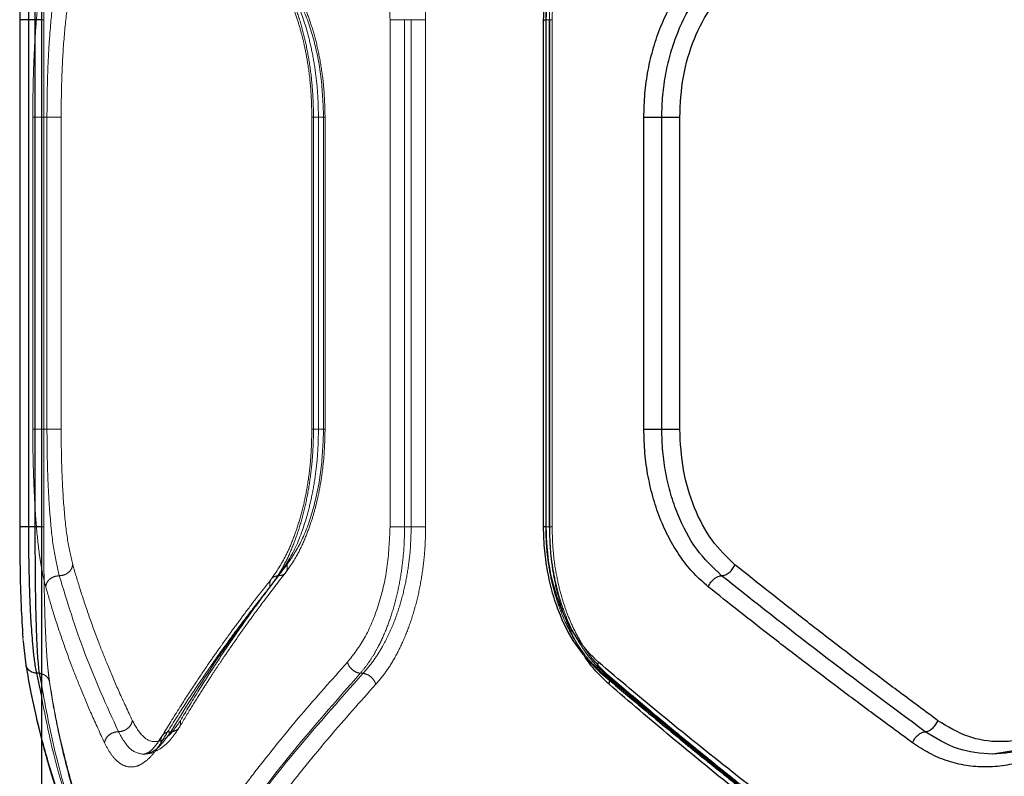
# Model space of a CAD drawing. Units: millimetres. Extents: x 17833 to 24462, y 27689 to 36791.
# Drawn here: x 21959 to 22076, y 32273 to 32363 of the extents above; entities that cross this region are included whole.
import ezdxf

# ---------------------------------------------------------------- set-up
doc = ezdxf.new("R2010")
doc.units = ezdxf.units.MM
doc.header["$LTSCALE"] = 200
doc.linetypes.add('HIDDEN', pattern=[1.905, 1.27, -0.635])

msp = doc.modelspace()

# ---------------------------------------------------------------- linework, layer by layer
at = {"color": 7, "linetype": 'HIDDEN', "lineweight": 18}
for p, q in [((21969.98, 32647.85), (21969.98, 31447.85)), ((21962.26, 32362.85), (21962.26, 32302.85)), ((22003.2, 32302.85), (22003.2, 32362.85)), ((22004.93, 32302.85), (22004.93, 32362.85)), ((22005.7, 32362.85), (22004.93, 32362.85)), ((22005.7, 32302.85), (22005.7, 32362.85)), ((22007.41, 32302.85), (22007.41, 32362.85)), ((22021.6, 32302.85), (22021.6, 32362.85)), ((22022.08, 32362.85), (22021.6, 32362.85)), ((22022.03, 32302.85), (22022.03, 32362.85)), ((22022.08, 32302.85), (22022.08, 32362.85)), ((22022.36, 32302.83), (22022.36, 32362.89)), ((21960.97, 32351.3), (21960.97, 32314.4)), ((21962.64, 32351.3), (21962.64, 32314.4)), ((21964.32, 32351.3), (21964.32, 32314.4)), ((21993.96, 32351.33), (21993.96, 32314.37)), ((21994.15, 32314.4), (21994.15, 32351.3)), ((21994.74, 32314.4), (21994.74, 32351.3)), ((21995.34, 32314.4), (21995.34, 32351.3)), ((21995.52, 32314.37), (21995.52, 32351.33)), ((22004.93, 32302.85), (22005.7, 32302.85)), ((22021.6, 32302.85), (22022.08, 32302.85)), ((21959.79, 32289.74), (21960.12, 32286.83)), ((21960.18, 32286.49), (21960.12, 32286.83)), ((21962.94, 32284.56), (21962.74, 32286.2)), ((22000.01, 32285.53), (21999.68, 32285.53)), ((22028.56, 32285.53), (22028.36, 32285.53))]:
    msp.add_line(p, q, dxfattribs=at)
at = {"color": 7, "linetype": 'Continuous', "lineweight": 25}
for p, q in [((21961.98, 32394.37), (21961.98, 32272.03)), ((21959.42, 32362.85), (21959.42, 32302.85)), ((21961.22, 32362.85), (21960.45, 32362.85)), ((21960.45, 32362.85), (21960.45, 32302.85)), ((21961.22, 32362.85), (21961.22, 32302.85)), ((22021.31, 32362.87), (22021.31, 32302.83)), ((22021.65, 32302.85), (22021.65, 32362.85)), ((22033.21, 32314.4), (22033.21, 32351.3)), ((22035.33, 32314.4), (22035.33, 32351.3)), ((22037.45, 32314.4), (22037.45, 32351.3)), ((21961.22, 32302.85), (21960.45, 32302.85)), ((21959.84, 32289.3), (21960.16, 32286.49)), ((21961.71, 32285.53), (21961.39, 32285.53)), ((22077.15, 32276.38), (22074.45, 32275.95))]:
    msp.add_line(p, q, dxfattribs=at)
at = {"color": 1, "linetype": 'Continuous', "lineweight": 25}
for p, q in [((21961.39, 32285.53), (21961.98, 32282.8)), ((21961.98, 32285.46), (21961.71, 32285.53)), ((21961.71, 32285.53), (21961.98, 32284.26)), ((22029.09, 32284.23), (22029.18, 32284.68))]:
    msp.add_line(p, q, dxfattribs=at)
at = {"color": 7, "linetype": 'HIDDEN', "lineweight": 18}
for points, knots in [([(22007.41, 32362.85), (22007.39, 32363.8), (22007.35, 32365.69), (22007.02, 32368.47), (22006.51, 32371.16), (22005.8, 32373.69), (22004.93, 32376.03), (22003.91, 32378.13), (22002.77, 32379.99), (22001.94, 32380.98), (22001.52, 32381.47)], [0, 0, 0, 0, 0.12508, 0.25058, 0.375163, 0.500565, 0.625673, 0.750753, 0.875608, 1, 1, 1, 1]), ([(22021.6, 32362.85), (22021.62, 32363.7), (22021.66, 32365.41), (22022.01, 32367.97), (22022.57, 32370.5), (22023.27, 32372.61), (22024, 32374.33), (22024.72, 32375.71), (22025.63, 32377.19), (22026.82, 32378.75), (22027.82, 32379.68), (22028.36, 32380.17)], [0, 0, 0, 0, 0.120431, 0.243804, 0.370229, 0.499809, 0.57936, 0.662666, 0.749741, 0.867099, 1, 1, 1, 1]), ([(22022.36, 32362.85), (22022.39, 32363.85), (22022.45, 32365.83), (22022.87, 32368.67), (22023.5, 32371.31), (22024.33, 32373.68), (22025.33, 32375.77), (22026.77, 32378.17), (22028.07, 32379.47), (22028.92, 32380.33)], [0, 0, 0, 0, 0.139465, 0.275365, 0.406777, 0.533813, 0.65674, 0.775585, 1, 1, 1, 1]), ([(21962.68, 32378.72), (21962.66, 32378.51), (21962.59, 32377.7), (21962.5, 32376), (21962.4, 32373.68), (21962.34, 32371.14), (21962.29, 32368.46), (21962.26, 32365.68), (21962.26, 32363.79), (21962.26, 32362.85)], [0, 0, 0, 0, 0.054986, 0.212669, 0.369927, 0.528175, 0.686016, 0.843089, 1, 1, 1, 1]), ([(22003.2, 32362.85), (22003.13, 32364.48), (22002.99, 32367.73), (22001.89, 32372.24), (22000.28, 32376.16), (21998.87, 32377.97), (21998.16, 32378.87)], [0, 0, 0, 0, 0.249264, 0.498842, 0.749117, 1, 1, 1, 1]), ([(22022.03, 32362.85), (22022.06, 32363.8), (22022.11, 32365.69), (22022.48, 32368.48), (22023.07, 32371.17), (22023.89, 32373.7), (22024.93, 32376.01), (22025.72, 32377.51), (22026.21, 32378.15), (22026.24, 32378.19)], [0, 0, 0, 0, 0.165164, 0.331023, 0.496515, 0.661556, 0.825853, 0.991447, 1, 1, 1, 1]), ([(21962.49, 32369.93), (21962.36, 32369.43), (21962.11, 32368.43), (21961.8, 32366.56), (21961.54, 32364.45), (21961.33, 32362.1), (21961.16, 32359.57), (21961.05, 32356.89), (21960.98, 32354.12), (21960.97, 32352.24), (21960.97, 32351.3)], [0, 0, 0, 0, 0.125144, 0.250759, 0.375995, 0.501099, 0.626224, 0.751278, 0.875805, 1, 1, 1, 1]), ([(21994.15, 32351.3), (21994.14, 32352.24), (21994.1, 32354.12), (21993.82, 32356.89), (21993.37, 32359.57), (21992.76, 32362.1), (21992, 32364.45), (21991.1, 32366.56), (21990.11, 32368.43), (21989.38, 32369.43), (21989.01, 32369.93)], [0, 0, 0, 0, 0.124184, 0.2487, 0.373764, 0.498899, 0.623984, 0.749233, 0.874854, 1, 1, 1, 1]), ([(21989.17, 32369), (21989.6, 32368.41), (21990.39, 32367.29), (21991.38, 32365.24), (21992.13, 32363.28), (21992.67, 32361.5), (21993.11, 32359.71), (21993.51, 32357.57), (21993.88, 32354.72), (21993.93, 32352.52), (21993.96, 32351.3)], [0, 0, 0, 0, 0.1598423, 0.2993768, 0.4175089, 0.5143656, 0.5941651, 0.6969917, 0.8323574, 1, 1, 1, 1]), ([(21964.09, 32368.63), (21963.86, 32367.64), (21963.41, 32365.67), (21963.04, 32362.11), (21962.83, 32358.98), (21962.72, 32356.49), (21962.66, 32353.92), (21962.65, 32352.17), (21962.64, 32351.3)], [0, 0, 0, 0, 0.250296, 0.500339, 0.625635, 0.750877, 0.875603, 1, 1, 1, 1]), ([(21994.74, 32351.3), (21994.72, 32352.17), (21994.69, 32353.92), (21994.43, 32356.49), (21994.02, 32358.98), (21993.27, 32362.11), (21992, 32365.67), (21990.68, 32367.64), (21990.01, 32368.63)], [0, 0, 0, 0, 0.124386, 0.249101, 0.374352, 0.499658, 0.749696, 1, 1, 1, 1]), ([(21995.52, 32351.3), (21995.49, 32352.33), (21995.45, 32354.33), (21995.1, 32357.19), (21994.6, 32359.78), (21993.97, 32362.07), (21993.25, 32364.04), (21992.26, 32366.23), (21991.41, 32367.46), (21990.86, 32368.25)], [0, 0, 0, 0, 0.151136, 0.29518, 0.431549, 0.560248, 0.681369, 0.795367, 1, 1, 1, 1]), ([(21965.69, 32367.32), (21965.48, 32366.42), (21965.05, 32364.6), (21964.63, 32360.67), (21964.37, 32356.17), (21964.33, 32352.93), (21964.32, 32351.3)], [0, 0, 0, 0, 0.249136, 0.499211, 0.749173, 1, 1, 1, 1]), ([(21995.34, 32351.3), (21995.28, 32352.92), (21995.16, 32356.16), (21994.22, 32360.66), (21992.84, 32364.59), (21991.63, 32366.41), (21991.02, 32367.32)], [0, 0, 0, 0, 0.2500923, 0.5001494, 0.7498935, 1, 1, 1, 1]), ([(21962.26, 32362.85), (21962.25, 32362.85), (21962.22, 32362.85), (21962.1, 32362.85), (21961.98, 32362.85), (21961.98, 32362.85)], [0, 0, 0, 0, 0.488334, 0.976668, 1, 1, 1, 1]), ([(22021.6, 32362.85), (22021.51, 32362.85), (22021.35, 32362.85), (22021.33, 32362.85), (22021.32, 32362.85)], [0, 0, 0, 0, 0.519449, 1, 1, 1, 1]), ([(21960.97, 32314.4), (21960.97, 32313.46), (21960.98, 32311.57), (21961.05, 32308.79), (21961.17, 32306.11), (21961.33, 32303.58), (21961.54, 32301.24), (21961.8, 32299.13), (21962.11, 32297.26), (21962.36, 32296.27), (21962.49, 32295.77)], [0, 0, 0, 0, 0.124603, 0.249736, 0.374813, 0.499784, 0.624475, 0.750018, 0.87515, 1, 1, 1, 1]), ([(21962.64, 32314.4), (21962.65, 32313.52), (21962.66, 32311.77), (21962.72, 32309.19), (21962.83, 32306.7), (21963.04, 32303.57), (21963.41, 32300.02), (21963.86, 32298.06), (21964.09, 32297.07)], [0, 0, 0, 0, 0.124806, 0.250136, 0.375402, 0.500542, 0.750484, 1, 1, 1, 1]), ([(21964.32, 32314.4), (21964.33, 32312.78), (21964.37, 32309.54), (21964.63, 32305.04), (21965.05, 32301.11), (21965.48, 32299.29), (21965.69, 32298.38)], [0, 0, 0, 0, 0.2495898, 0.4999875, 0.7498567, 1, 1, 1, 1]), ([(21989.01, 32295.77), (21989.38, 32296.27), (21990.1, 32297.26), (21991.1, 32299.12), (21991.99, 32301.23), (21992.75, 32303.58), (21993.37, 32306.11), (21993.81, 32308.79), (21994.1, 32311.57), (21994.14, 32313.46), (21994.15, 32314.4)], [0, 0, 0, 0, 0.124718, 0.249649, 0.374893, 0.500104, 0.625354, 0.750088, 0.875327, 1, 1, 1, 1]), ([(21993.96, 32314.4), (21993.94, 32313.39), (21993.9, 32311.4), (21993.58, 32308.53), (21993.1, 32305.86), (21992.47, 32303.45), (21991.73, 32301.32), (21990.68, 32298.88), (21989.77, 32297.56), (21989.17, 32296.7)], [0, 0, 0, 0, 0.1392634, 0.2749744, 0.4062721, 0.5333925, 0.656665, 0.7756494, 1, 1, 1, 1]), ([(21990.01, 32297.07), (21990.68, 32298.05), (21992, 32300.02), (21993.27, 32303.57), (21994.02, 32306.69), (21994.43, 32309.19), (21994.69, 32311.77), (21994.72, 32313.52), (21994.74, 32314.4)], [0, 0, 0, 0, 0.249185, 0.49935, 0.624448, 0.749688, 0.875124, 1, 1, 1, 1]), ([(21990.86, 32297.45), (21991.31, 32298.09), (21992.15, 32299.28), (21993.14, 32301.39), (21993.86, 32303.32), (21994.37, 32305.07), (21994.78, 32306.82), (21995.15, 32308.88), (21995.45, 32311.46), (21995.49, 32313.37), (21995.52, 32314.4)], [0, 0, 0, 0, 0.167611, 0.311017, 0.429979, 0.524655, 0.610282, 0.717656, 0.847837, 1, 1, 1, 1]), ([(21991.02, 32298.38), (21991.63, 32299.29), (21992.84, 32301.11), (21994.22, 32305.03), (21995.15, 32309.53), (21995.28, 32312.77), (21995.34, 32314.4)], [0, 0, 0, 0, 0.249174, 0.499098, 0.749375, 1, 1, 1, 1]), ([(21962.26, 32302.85), (21962.25, 32302.85), (21962.22, 32302.85), (21962.1, 32302.85), (21961.98, 32302.85), (21961.98, 32302.85)], [0, 0, 0, 0, 0.488334, 0.976668, 1, 1, 1, 1]), ([(21962.26, 32302.85), (21962.26, 32301.91), (21962.26, 32300.02), (21962.29, 32297.24), (21962.34, 32294.56), (21962.4, 32292.02), (21962.5, 32289.68), (21962.62, 32287.62), (21962.72, 32286.48), (21962.77, 32285.94)], [0, 0, 0, 0, 0.144175, 0.288686, 0.433302, 0.578746, 0.723215, 0.868003, 1, 1, 1, 1]), ([(21998.16, 32286.83), (21998.86, 32287.73), (22000.27, 32289.53), (22001.88, 32293.45), (22002.99, 32297.96), (22003.13, 32301.22), (22003.2, 32302.85)], [0, 0, 0, 0, 0.250056, 0.500383, 0.74993, 1, 1, 1, 1]), ([(21999.68, 32285.53), (21999.95, 32285.86), (22000.47, 32286.49), (22001.18, 32287.55), (22001.94, 32288.9), (22002.73, 32290.61), (22003.51, 32292.82), (22004.14, 32295.19), (22004.59, 32297.72), (22004.87, 32300.28), (22004.91, 32302), (22004.93, 32302.85)], [0, 0, 0, 0, 0.090492, 0.173595, 0.249312, 0.378298, 0.49939, 0.629108, 0.755712, 0.879306, 1, 1, 1, 1]), ([(22000.01, 32285.53), (22000.44, 32286.02), (22001.24, 32286.95), (22002.23, 32288.52), (22002.99, 32289.99), (22003.6, 32291.37), (22004.23, 32293.09), (22004.84, 32295.2), (22005.33, 32297.73), (22005.64, 32300.29), (22005.68, 32302), (22005.7, 32302.85)], [0, 0, 0, 0, 0.134131, 0.250849, 0.338391, 0.421775, 0.501021, 0.630841, 0.757176, 0.880175, 1, 1, 1, 1]), ([(22001.52, 32284.23), (22001.94, 32284.73), (22002.78, 32285.72), (22003.91, 32287.58), (22004.93, 32289.68), (22005.8, 32292.02), (22006.51, 32294.56), (22007.02, 32297.24), (22007.35, 32300.02), (22007.39, 32301.91), (22007.41, 32302.85)], [0, 0, 0, 0, 0.1247268, 0.2500687, 0.3751307, 0.499924, 0.625232, 0.7504452, 0.8753564, 1, 1, 1, 1]), ([(22021.32, 32302.85), (22021.33, 32302.85), (22021.35, 32302.85), (22021.51, 32302.85), (22021.6, 32302.85)], [0, 0, 0, 0, 0.480549, 1, 1, 1, 1]), ([(22028.36, 32285.53), (22027.99, 32285.86), (22027.29, 32286.49), (22026.36, 32287.55), (22025.37, 32288.9), (22024.35, 32290.61), (22023.36, 32292.81), (22022.57, 32295.19), (22022.01, 32297.72), (22021.66, 32300.28), (22021.62, 32302), (22021.6, 32302.85)], [0, 0, 0, 0, 0.090473, 0.17356, 0.249265, 0.378224, 0.499274, 0.629026, 0.75566, 0.879281, 1, 1, 1, 1]), ([(22025.98, 32287.92), (22025.62, 32288.5), (22024.85, 32289.78), (22023.89, 32292.03), (22023.06, 32294.55), (22022.48, 32297.24), (22022.1, 32300.02), (22022.06, 32301.91), (22022.03, 32302.85)], [0, 0, 0, 0, 0.14692, 0.3173, 0.488323, 0.659246, 0.829807, 1, 1, 1, 1]), ([(22028.56, 32285.53), (22028.04, 32286.02), (22027.08, 32286.95), (22025.93, 32288.52), (22025.06, 32289.99), (22024.37, 32291.37), (22023.67, 32293.09), (22023, 32295.2), (22022.46, 32297.73), (22022.13, 32300.29), (22022.09, 32302), (22022.08, 32302.85)], [0, 0, 0, 0, 0.134146, 0.250859, 0.338394, 0.421778, 0.501032, 0.630842, 0.757172, 0.880171, 1, 1, 1, 1]), ([(22028.92, 32285.37), (22028.29, 32285.99), (22027.11, 32287.13), (22025.72, 32289.21), (22024.71, 32291.17), (22023.99, 32292.97), (22023.4, 32294.81), (22022.88, 32296.98), (22022.45, 32299.72), (22022.39, 32301.75), (22022.36, 32302.85)], [0, 0, 0, 0, 0.16613, 0.30902, 0.42757, 0.522353, 0.60876, 0.716915, 0.847378, 1, 1, 1, 1]), ([(21964.09, 32297.07), (21964.29, 32297.09), (21964.58, 32297.12), (21964.94, 32297.29), (21965.25, 32297.5), (21965.57, 32297.87), (21965.65, 32298.21), (21965.69, 32298.38)], [0, 0, 0, 0, 0.250257, 0.375658, 0.50075, 0.750406, 1, 1, 1, 1]), ([(21965.69, 32298.38), (21965.97, 32297.41), (21966.56, 32295.43), (21967.58, 32292.36), (21968.68, 32289.33), (21969.89, 32286.31), (21971.2, 32283.22), (21972.21, 32281.06), (21972.74, 32279.92)], [0, 0, 0, 0, 0.1575574, 0.3241129, 0.4996666, 0.6492326, 0.8160104, 1, 1, 1, 1]), ([(21978.42, 32279.92), (21979.1, 32281.06), (21980.39, 32283.22), (21982.37, 32286.31), (21984.39, 32289.33), (21986.51, 32292.36), (21988.75, 32295.43), (21990.28, 32297.41), (21991.02, 32298.38)], [0, 0, 0, 0, 0.183993, 0.35077, 0.500333, 0.675889, 0.842445, 1, 1, 1, 1]), ([(21990.01, 32297.07), (21990.19, 32297.09), (21990.53, 32297.13), (21990.89, 32297.43), (21991.09, 32297.86), (21991.05, 32298.21), (21991.02, 32298.38)], [0, 0, 0, 0, 0.2500199, 0.49994, 0.7500388, 1, 1, 1, 1]), ([(21962.49, 32295.77), (21962.53, 32295.94), (21962.58, 32296.2), (21962.8, 32296.5), (21963.07, 32296.76), (21963.5, 32297.01), (21963.9, 32297.05), (21964.09, 32297.07)], [0, 0, 0, 0, 0.250144, 0.375626, 0.500775, 0.750389, 1, 1, 1, 1]), ([(21964.09, 32297.07), (21965.03, 32294.01), (21966.91, 32287.88), (21969.7, 32281.71), (21971.09, 32278.62)], [0, 0, 0, 0, 0.500029, 1, 1, 1, 1]), ([(21989.17, 32296.7), (21988.54, 32295.9), (21987.39, 32294.43), (21985.86, 32292.4), (21984.64, 32290.74), (21983.68, 32289.41), (21982.73, 32288.08), (21981.58, 32286.43), (21980.06, 32284.16), (21978.21, 32281.32), (21976.93, 32279.23), (21976.24, 32278.09)], [0, 0, 0, 0, 0.1289854, 0.2382325, 0.3277357, 0.3974913, 0.4524416, 0.5428364, 0.6642296, 0.8166195, 1, 1, 1, 1]), ([(21977.27, 32278.62), (21979.18, 32281.71), (21983, 32287.88), (21987.67, 32294.01), (21990.01, 32297.07)], [0, 0, 0, 0, 0.499971, 1, 1, 1, 1]), ([(21978.31, 32279.16), (21978.78, 32279.95), (21979.65, 32281.41), (21980.91, 32283.41), (21981.96, 32285.05), (21982.83, 32286.36), (21983.71, 32287.68), (21984.83, 32289.3), (21986.39, 32291.52), (21988.43, 32294.31), (21990, 32296.34), (21990.87, 32297.46)], [0, 0, 0, 0, 0.129061, 0.238365, 0.327917, 0.397723, 0.452688, 0.543063, 0.664435, 0.816767, 1, 1, 1, 1]), ([(21989.01, 32295.77), (21988.99, 32295.96), (21988.94, 32296.34), (21989.19, 32296.77), (21989.56, 32297.02), (21989.86, 32297.06), (21990.01, 32297.07)], [0, 0, 0, 0, 0.28015, 0.559258, 0.779698, 1, 1, 1, 1]), ([(21962.49, 32295.77), (21962.77, 32294.8), (21963.34, 32292.82), (21964.35, 32289.75), (21965.43, 32286.73), (21966.62, 32283.7), (21967.91, 32280.62), (21968.92, 32278.46), (21969.44, 32277.32)], [0, 0, 0, 0, 0.157673, 0.32434, 0.500002, 0.649442, 0.816108, 1, 1, 1, 1]), ([(21976.12, 32277.32), (21976.82, 32278.46), (21978.14, 32280.62), (21980.16, 32283.7), (21982.23, 32286.73), (21984.39, 32289.75), (21986.69, 32292.82), (21988.25, 32294.8), (21989.01, 32295.77)], [0, 0, 0, 0, 0.1838894, 0.3505554, 0.4999979, 0.675658, 0.8423253, 1, 1, 1, 1]), ([(21960.12, 32286.83), (21960.32, 32285.68), (21960.73, 32283.32), (21961.54, 32279.68), (21962.54, 32275.87), (21963.65, 32272.19), (21964.88, 32268.59), (21966.24, 32265), (21967.88, 32261.04), (21969.18, 32258.27), (21969.86, 32256.83)], [0, 0, 0, 0, 0.116217, 0.238165, 0.365843, 0.499252, 0.606118, 0.725198, 0.856492, 1, 1, 1, 1]), ([(21975.6, 32256.83), (21976.26, 32257.92), (21977.54, 32260.03), (21979.51, 32263.09), (21981.44, 32265.95), (21983.3, 32268.59), (21985.21, 32271.21), (21988.24, 32275.21), (21992.47, 32280.46), (21996.31, 32284.76), (21998.16, 32286.83)], [0, 0, 0, 0, 0.1083117, 0.2098129, 0.3045038, 0.3923842, 0.4734542, 0.5655111, 0.7916315, 1, 1, 1, 1]), ([(21999.68, 32285.53), (21999.52, 32285.56), (21999.19, 32285.64), (21998.73, 32285.94), (21998.35, 32286.35), (21998.22, 32286.67), (21998.16, 32286.83)], [0, 0, 0, 0, 0.249942, 0.499896, 0.749662, 1, 1, 1, 1]), ([(21962.98, 32284.23), (21962.96, 32284.39), (21962.94, 32284.71), (21962.66, 32285.11), (21962.32, 32285.38), (21962.06, 32285.44), (21961.98, 32285.46)], [0, 0, 0, 0, 0.286612, 0.573225, 0.859626, 1, 1, 1, 1]), ([(21962.77, 32285.94), (21962.78, 32285.88), (21962.83, 32285.21), (21962.91, 32284.7), (21962.98, 32284.23)], [0, 0, 0, 0, 0.081748, 1, 1, 1, 1]), ([(21977.25, 32255.53), (21979.33, 32258.89), (21983.51, 32265.61), (21991, 32275.63), (21996.79, 32282.23), (21999.68, 32285.53)], [0, 0, 0, 0, 0.3338328, 0.6675021, 1, 1, 1, 1]), ([(21977.3, 32255.53), (21979.42, 32258.89), (21983.65, 32265.61), (21991.24, 32275.63), (21997.09, 32282.23), (22000.01, 32285.53)], [0, 0, 0, 0, 0.33387, 0.667529, 1, 1, 1, 1]), ([(22001.52, 32284.23), (22001.46, 32284.39), (22001.33, 32284.71), (22000.96, 32285.12), (22000.5, 32285.42), (22000.17, 32285.49), (22000.01, 32285.53)], [0, 0, 0, 0, 0.249943, 0.499897, 0.749665, 1, 1, 1, 1]), ([(22028.36, 32285.53), (22028.22, 32285.55), (22028.08, 32285.58), (22028.01, 32285.68), (22028, 32285.69)], [0, 0, 0, 0, 0.940451, 1, 1, 1, 1]), ([(22066.45, 32255.53), (22061.92, 32258.89), (22052.87, 32265.61), (22040.15, 32275.63), (22032.28, 32282.23), (22028.36, 32285.53)], [0, 0, 0, 0, 0.333833, 0.667502, 1, 1, 1, 1]), ([(22066.49, 32255.53), (22061.97, 32258.89), (22052.95, 32265.61), (22040.28, 32275.63), (22032.46, 32282.23), (22028.56, 32285.53)], [0, 0, 0, 0, 0.3338704, 0.6675295, 1, 1, 1, 1]), ([(22029.18, 32284.68), (22029.18, 32284.69), (22029.21, 32284.85), (22029.13, 32285.12), (22028.93, 32285.43), (22028.68, 32285.49), (22028.56, 32285.53)], [0, 0, 0, 0, 0.008786, 0.339105, 0.669177, 1, 1, 1, 1]), ([(22066.77, 32255.43), (22065.31, 32256.51), (22062.6, 32258.51), (22058.91, 32261.28), (22055.87, 32263.59), (22053.46, 32265.44), (22051.63, 32266.86), (22050.16, 32268.01), (22048.83, 32269.05), (22047.27, 32270.27), (22045.42, 32271.74), (22043.11, 32273.59), (22040.34, 32275.83), (22036.99, 32278.57), (22033.1, 32281.81), (22030.38, 32284.13), (22028.92, 32285.37)], [0, 0, 0, 0, 0.107097, 0.19901, 0.275747, 0.337318, 0.383732, 0.417505, 0.45164, 0.487996, 0.539923, 0.598413, 0.67316, 0.765041, 0.874009, 1, 1, 1, 1]), ([(21961.98, 32284.26), (21962.51, 32281.39), (21963.66, 32275.21), (21966.69, 32265.61), (21969.64, 32258.89), (21971.12, 32255.53)], [0, 0, 0, 0, 0.302798, 0.651299, 1, 1, 1, 1]), ([(21972.25, 32254.84), (21971.75, 32255.93), (21970.81, 32257.96), (21969.61, 32260.81), (21968.65, 32263.24), (21967.9, 32265.27), (21967.32, 32266.93), (21966.76, 32268.61), (21966.11, 32270.64), (21965.33, 32273.3), (21964.49, 32276.55), (21963.63, 32280.37), (21963.18, 32283.1), (21962.94, 32284.56)], [0, 0, 0, 0, 0.1090221, 0.2043078, 0.2858633, 0.3536985, 0.4078242, 0.4530884, 0.5228911, 0.6125393, 0.7219877, 0.8511711, 1, 1, 1, 1]), ([(21962.98, 32284.23), (21963.19, 32282.91), (21963.64, 32280.19), (21964.56, 32275.99), (21965.68, 32271.74), (21966.97, 32267.57), (21968.44, 32263.4), (21970.18, 32258.97), (21971.59, 32255.86), (21972.33, 32254.23)], [0, 0, 0, 0, 0.13354, 0.274353, 0.422438, 0.559529, 0.691391, 0.838215, 1, 1, 1, 1]), ([(21978.94, 32254.23), (21979.59, 32255.31), (21980.86, 32257.41), (21982.84, 32260.46), (21984.76, 32263.31), (21986.63, 32265.97), (21988.56, 32268.6), (21991.6, 32272.6), (21995.83, 32277.86), (21999.68, 32282.16), (22001.52, 32284.23)], [0, 0, 0, 0, 0.107395, 0.208404, 0.303027, 0.391265, 0.473117, 0.565412, 0.791327, 1, 1, 1, 1]), ([(21961.98, 32282.8), (21962.45, 32280.41), (21963.57, 32274.71), (21966.55, 32265.61), (21969.56, 32258.89), (21971.06, 32255.53)], [0, 0, 0, 0, 0.265075, 0.632437, 1, 1, 1, 1]), ([(21971.09, 32278.62), (21971.28, 32278.64), (21971.57, 32278.67), (21971.93, 32278.84), (21972.25, 32279.05), (21972.59, 32279.41), (21972.69, 32279.75), (21972.74, 32279.92)], [0, 0, 0, 0, 0.25018, 0.375637, 0.500767, 0.750394, 1, 1, 1, 1]), ([(21972.74, 32279.92), (21973.15, 32279.22), (21973.96, 32277.82), (21975.42, 32277.26), (21976.96, 32277.82), (21977.93, 32279.22), (21978.42, 32279.92)], [0, 0, 0, 0, 0.249989, 0.499614, 0.749609, 1, 1, 1, 1]), ([(21977.27, 32278.62), (21977.45, 32278.64), (21977.81, 32278.69), (21978.22, 32278.98), (21978.46, 32279.41), (21978.44, 32279.75), (21978.42, 32279.92)], [0, 0, 0, 0, 0.249928, 0.499859, 0.749542, 1, 1, 1, 1]), ([(21969.44, 32277.32), (21969.5, 32277.52), (21969.61, 32277.9), (21970.07, 32278.32), (21970.58, 32278.58), (21970.92, 32278.61), (21971.09, 32278.62)], [0, 0, 0, 0, 0.2801503, 0.5592581, 0.7796978, 1, 1, 1, 1]), ([(21971.09, 32278.62), (21971.53, 32277.85), (21972.41, 32276.3), (21973.47, 32276.06), (21974.01, 32275.95)], [0, 0, 0, 0, 0.498795, 1, 1, 1, 1]), ([(21974.01, 32275.95), (21974.39, 32275.99), (21975.16, 32276.07), (21976.29, 32276.73), (21977.36, 32277.72), (21977.99, 32278.68), (21978.3, 32279.16)], [0, 0, 0, 0, 0.252387, 0.504066, 0.754002, 1, 1, 1, 1]), ([(21974.01, 32275.95), (21974.56, 32276.06), (21975.66, 32276.3), (21976.73, 32277.85), (21977.27, 32278.62)], [0, 0, 0, 0, 0.499903, 1, 1, 1, 1]), ([(21976.24, 32278.09), (21975.82, 32277.46), (21974.99, 32276.2), (21974.33, 32276.03), (21974.01, 32275.95)], [0, 0, 0, 0, 0.504285, 1, 1, 1, 1]), ([(21976.12, 32277.32), (21976.11, 32277.52), (21976.09, 32277.9), (21976.38, 32278.32), (21976.79, 32278.58), (21977.11, 32278.61), (21977.27, 32278.62)], [0, 0, 0, 0, 0.28015, 0.559258, 0.779698, 1, 1, 1, 1]), ([(21961.98, 32277.8), (21962.14, 32277.16), (21962.45, 32275.98), (21962.92, 32274.34), (21963.43, 32272.64), (21964.09, 32270.57), (21965.03, 32267.84), (21966.28, 32264.5), (21967.9, 32260.56), (21969.22, 32257.72), (21969.93, 32256.2)], [0, 0, 0, 0, 0.089345, 0.165236, 0.228911, 0.327279, 0.453549, 0.607747, 0.789896, 1, 1, 1, 1]), ([(21969.44, 32277.32), (21969.67, 32276.89), (21970.13, 32276.01), (21970.89, 32275.13), (21971.71, 32274.57), (21972.57, 32274.39), (21973.46, 32274.56), (21974.36, 32275.12), (21975.26, 32276.01), (21975.83, 32276.89), (21976.12, 32277.32)], [0, 0, 0, 0, 0.124336, 0.249038, 0.374237, 0.499469, 0.624721, 0.749785, 0.8752, 1, 1, 1, 1])]:
    msp.add_open_spline(points, degree=3, knots=knots, dxfattribs=at)
at = {"color": 7, "linetype": 'Continuous', "lineweight": 25}
for points, knots in [([(21961.39, 32380.17), (21961.33, 32379.84), (21961.22, 32379.22), (21961.08, 32378.15), (21960.94, 32376.8), (21960.79, 32375.09), (21960.67, 32372.88), (21960.57, 32370.51), (21960.5, 32367.98), (21960.46, 32365.42), (21960.45, 32363.7), (21960.45, 32362.85)], [0, 0, 0, 0, 0.090173, 0.173232, 0.249179, 0.378488, 0.499184, 0.629013, 0.755689, 0.879314, 1, 1, 1, 1]), ([(21961.71, 32380.17), (21961.66, 32379.68), (21961.56, 32378.75), (21961.46, 32377.18), (21961.39, 32375.71), (21961.35, 32374.33), (21961.3, 32372.61), (21961.26, 32370.5), (21961.24, 32367.97), (21961.22, 32365.41), (21961.22, 32363.69), (21961.22, 32362.85)], [0, 0, 0, 0, 0.134093, 0.250803, 0.338413, 0.421826, 0.501064, 0.630923, 0.757263, 0.880235, 1, 1, 1, 1]), ([(22028, 32380.02), (22027.33, 32379.37), (22026.08, 32378.18), (22024.65, 32376.06), (22023.63, 32374.11), (22022.91, 32372.34), (22022.33, 32370.55), (22021.82, 32368.46), (22021.41, 32365.84), (22021.35, 32363.9), (22021.31, 32362.85)], [0, 0, 0, 0, 0.168079, 0.311897, 0.430767, 0.525595, 0.611258, 0.718527, 0.848229, 1, 1, 1, 1]), ([(22021.65, 32362.85), (22021.73, 32364.48), (22021.9, 32367.73), (22023.2, 32372.24), (22025.14, 32376.16), (22026.94, 32377.97), (22027.84, 32378.87)], [0, 0, 0, 0, 0.249042, 0.498849, 0.748919, 1, 1, 1, 1]), ([(21959.81, 32376.13), (21959.81, 32376.08), (21959.69, 32375.06), (21959.57, 32372.2), (21959.44, 32367.76), (21959.43, 32364.49), (21959.42, 32362.85)], [0, 0, 0, 0, 0.0185803, 0.3460069, 0.6730038, 1, 1, 1, 1]), ([(22033.21, 32351.3), (22033.23, 32352.24), (22033.28, 32354.12), (22033.68, 32356.89), (22034.31, 32359.57), (22035.19, 32362.1), (22036.29, 32364.45), (22037.61, 32366.56), (22039.11, 32368.43), (22040.24, 32369.43), (22040.81, 32369.93)], [0, 0, 0, 0, 0.124183, 0.2487, 0.373764, 0.498899, 0.623985, 0.749234, 0.874854, 1, 1, 1, 1]), ([(22035.33, 32351.3), (22035.35, 32352.17), (22035.4, 32353.92), (22035.77, 32356.49), (22036.36, 32358.98), (22037.44, 32362.11), (22039.31, 32365.67), (22041.37, 32367.64), (22042.4, 32368.63)], [0, 0, 0, 0, 0.124386, 0.2491, 0.374353, 0.499659, 0.749697, 1, 1, 1, 1]), ([(22037.45, 32351.3), (22037.53, 32352.92), (22037.7, 32356.16), (22039.07, 32360.66), (22041.12, 32364.59), (22043.03, 32366.41), (22043.98, 32367.32)], [0, 0, 0, 0, 0.250077, 0.500158, 0.749901, 1, 1, 1, 1]), ([(22040.81, 32295.77), (22040.25, 32296.27), (22039.11, 32297.26), (22037.62, 32299.12), (22036.3, 32301.23), (22035.19, 32303.58), (22034.31, 32306.11), (22033.68, 32308.79), (22033.28, 32311.57), (22033.23, 32313.46), (22033.21, 32314.4)], [0, 0, 0, 0, 0.1247176, 0.249649, 0.3748929, 0.500104, 0.6253546, 0.7500884, 0.8753266, 1, 1, 1, 1]), ([(22042.4, 32297.07), (22041.37, 32298.05), (22039.31, 32300.02), (22037.45, 32303.57), (22036.36, 32306.69), (22035.77, 32309.19), (22035.4, 32311.77), (22035.35, 32313.52), (22035.33, 32314.4)], [0, 0, 0, 0, 0.2491854, 0.4993501, 0.6244478, 0.7496879, 0.8751242, 1, 1, 1, 1]), ([(22043.98, 32298.38), (22043.03, 32299.28), (22041.13, 32301.1), (22039.08, 32305.03), (22037.71, 32309.53), (22037.53, 32312.77), (22037.45, 32314.4)], [0, 0, 0, 0, 0.249177, 0.499198, 0.749159, 1, 1, 1, 1]), ([(21959.42, 32302.85), (21959.43, 32301.23), (21959.44, 32297.98), (21959.56, 32293.41), (21959.72, 32290.97), (21959.79, 32289.74)], [0, 0, 0, 0, 0.332611, 0.665878, 1, 1, 1, 1]), ([(21960.45, 32302.85), (21960.46, 32301.98), (21960.46, 32300.22), (21960.5, 32297.65), (21960.57, 32295.15), (21960.66, 32293.08), (21960.75, 32291.37), (21960.85, 32289.98), (21960.97, 32288.51), (21961.14, 32286.95), (21961.3, 32286.02), (21961.39, 32285.53)], [0, 0, 0, 0, 0.124266, 0.249838, 0.372533, 0.499823, 0.579524, 0.662907, 0.749989, 0.866933, 1, 1, 1, 1]), ([(21961.22, 32302.85), (21961.22, 32302), (21961.22, 32300.29), (21961.24, 32297.73), (21961.26, 32295.2), (21961.31, 32292.83), (21961.37, 32290.62), (21961.44, 32288.92), (21961.52, 32287.56), (21961.61, 32286.49), (21961.68, 32285.86), (21961.71, 32285.53)], [0, 0, 0, 0, 0.119957, 0.243026, 0.369369, 0.499136, 0.619736, 0.749361, 0.824905, 0.90845, 1, 1, 1, 1]), ([(22021.31, 32302.85), (22021.34, 32301.9), (22021.4, 32300.02), (22021.81, 32297.29), (22022.43, 32294.74), (22023.52, 32291.7), (22025.25, 32288.42), (22027.1, 32286.57), (22028, 32285.68)], [0, 0, 0, 0, 0.137869, 0.272567, 0.402965, 0.529754, 0.772388, 1, 1, 1, 1]), ([(22027.84, 32286.83), (22026.94, 32287.73), (22025.15, 32289.53), (22023.21, 32293.44), (22021.9, 32297.95), (22021.73, 32301.22), (22021.65, 32302.85)], [0, 0, 0, 0, 0.250008, 0.500268, 0.74987, 1, 1, 1, 1]), ([(22042.4, 32297.07), (22042.54, 32297.09), (22042.84, 32297.13), (22043.31, 32297.43), (22043.72, 32297.86), (22043.89, 32298.21), (22043.98, 32298.38)], [0, 0, 0, 0, 0.249961, 0.50006, 0.74998, 1, 1, 1, 1]), ([(22067.98, 32279.92), (22066.45, 32281.06), (22063.52, 32283.22), (22059.42, 32286.31), (22055.46, 32289.33), (22051.56, 32292.36), (22047.66, 32295.43), (22045.18, 32297.41), (22043.98, 32298.38)], [0, 0, 0, 0, 0.183993, 0.35077, 0.500333, 0.675889, 0.842445, 1, 1, 1, 1]), ([(22040.81, 32295.77), (22040.91, 32295.96), (22041.1, 32296.34), (22041.56, 32296.77), (22042.01, 32297.02), (22042.27, 32297.06), (22042.4, 32297.07)], [0, 0, 0, 0, 0.28015, 0.559258, 0.779698, 1, 1, 1, 1]), ([(22066.47, 32278.62), (22062.31, 32281.71), (22053.98, 32287.88), (22046.26, 32294.01), (22042.4, 32297.07)], [0, 0, 0, 0, 0.499971, 1, 1, 1, 1]), ([(22064.95, 32277.32), (22063.41, 32278.46), (22060.46, 32280.62), (22056.35, 32283.7), (22052.36, 32286.73), (22048.43, 32289.75), (22044.51, 32292.82), (22042.02, 32294.8), (22040.81, 32295.77)], [0, 0, 0, 0, 0.183889, 0.350555, 0.499998, 0.675658, 0.842325, 1, 1, 1, 1]), ([(21960.16, 32286.49), (21960.34, 32285.4), (21960.69, 32283.37), (21961.31, 32280.52), (21961.74, 32278.7), (21961.96, 32277.84), (21961.98, 32277.8)], [0, 0, 0, 0, 0.375702, 0.704286, 0.985605, 1, 1, 1, 1]), ([(22066.14, 32256.83), (22064.65, 32257.92), (22061.75, 32260.03), (22057.64, 32263.09), (22053.86, 32265.95), (22050.4, 32268.59), (22047.03, 32271.21), (22041.94, 32275.21), (22035.4, 32280.46), (22030.29, 32284.76), (22027.84, 32286.83)], [0, 0, 0, 0, 0.108312, 0.209813, 0.304504, 0.392384, 0.473454, 0.565511, 0.791631, 1, 1, 1, 1]), ([(22028, 32285.68), (22029.25, 32284.62), (22031.56, 32282.65), (22034.85, 32279.92), (22037.65, 32277.62), (22039.91, 32275.78), (22041.67, 32274.37), (22043.1, 32273.23), (22044.41, 32272.18), (22045.96, 32270.95), (22047.84, 32269.48), (22050.23, 32267.62), (22053.17, 32265.35), (22056.81, 32262.57), (22061.21, 32259.27), (22064.44, 32256.9), (22066.17, 32255.62)], [0, 0, 0, 0, 0.10683, 0.198563, 0.275157, 0.336578, 0.382802, 0.416496, 0.450669, 0.487049, 0.538988, 0.597578, 0.672457, 0.76448, 0.873659, 1, 1, 1, 1]), ([(22066.81, 32254.23), (22065.35, 32255.31), (22062.52, 32257.41), (22058.49, 32260.46), (22054.76, 32263.31), (22051.34, 32265.97), (22048, 32268.6), (22042.98, 32272.6), (22036.54, 32277.86), (22031.5, 32282.16), (22029.09, 32284.23)], [0, 0, 0, 0, 0.107395, 0.208404, 0.303027, 0.391265, 0.473117, 0.565412, 0.791327, 1, 1, 1, 1]), ([(22066.47, 32278.62), (22066.6, 32278.64), (22066.86, 32278.69), (22067.3, 32278.98), (22067.71, 32279.41), (22067.89, 32279.75), (22067.98, 32279.92)], [0, 0, 0, 0, 0.249928, 0.499859, 0.749542, 1, 1, 1, 1]), ([(22082.87, 32279.92), (22081.67, 32279.22), (22079.27, 32277.82), (22075.33, 32277.26), (22071.43, 32277.82), (22069.13, 32279.22), (22067.98, 32279.92)], [0, 0, 0, 0, 0.249749, 0.499668, 0.749399, 1, 1, 1, 1]), ([(22064.95, 32277.32), (22065.06, 32277.52), (22065.26, 32277.9), (22065.71, 32278.32), (22066.13, 32278.58), (22066.36, 32278.61), (22066.47, 32278.62)], [0, 0, 0, 0, 0.28015, 0.559258, 0.779698, 1, 1, 1, 1]), ([(22074.45, 32275.95), (22073.04, 32276.06), (22070.21, 32276.3), (22067.72, 32277.85), (22066.47, 32278.62)], [0, 0, 0, 0, 0.499903, 1, 1, 1, 1]), ([(22082.4, 32278.54), (22081.13, 32277.79), (22078.57, 32276.28), (22075.81, 32276.06), (22074.42, 32275.95)], [0, 0, 0, 0, 0.499581, 1, 1, 1, 1]), ([(22082.44, 32277.32), (22081.75, 32276.89), (22080.37, 32276.01), (22078.15, 32275.13), (22075.88, 32274.57), (22073.58, 32274.39), (22071.29, 32274.56), (22069.07, 32275.12), (22066.93, 32276.01), (22065.61, 32276.89), (22064.95, 32277.32)], [0, 0, 0, 0, 0.124337, 0.249038, 0.374237, 0.49947, 0.624721, 0.749785, 0.8752, 1, 1, 1, 1])]:
    msp.add_open_spline(points, degree=3, knots=knots, dxfattribs=at)
for points in [[(21960.45, 32362.85), (21960.3, 32362.85), (21960, 32362.85), (21959.66, 32362.85), (21959.44, 32362.85), (21959.42, 32362.85), (21959.42, 32362.85)], [(22033.21, 32351.3), (22033.36, 32351.3), (22033.66, 32351.3), (22034.25, 32351.3), (22034.85, 32351.3), (22035.17, 32351.3), (22035.33, 32351.3)], [(22035.33, 32351.3), (22035.49, 32351.3), (22035.81, 32351.3), (22036.4, 32351.3), (22036.99, 32351.3), (22037.29, 32351.3), (22037.45, 32351.3)], [(22033.21, 32314.4), (22033.36, 32314.4), (22033.66, 32314.4), (22034.25, 32314.4), (22034.85, 32314.4), (22035.17, 32314.4), (22035.33, 32314.4)], [(22035.33, 32314.4), (22035.49, 32314.4), (22035.81, 32314.4), (22036.4, 32314.4), (22036.99, 32314.4), (22037.29, 32314.4), (22037.45, 32314.4)], [(21960.45, 32302.85), (21960.3, 32302.85), (21960, 32302.85), (21959.66, 32302.85), (21959.44, 32302.85), (21959.42, 32302.85), (21959.42, 32302.85)]]:
    msp.add_open_spline(points, degree=3, dxfattribs=at)
at = {"color": 1, "linetype": 'Continuous', "lineweight": 25}
for points, knots in [([(21961.98, 32362.85), (21961.88, 32362.85), (21961.67, 32362.85), (21961.37, 32362.85), (21961.22, 32362.85)], [0, 0, 0, 0, 0.487763, 1, 1, 1, 1]), ([(22021.32, 32362.85), (22021.32, 32362.85), (22021.29, 32362.85), (22021.39, 32362.85), (22021.56, 32362.85), (22021.65, 32362.85)], [0, 0, 0, 0, 0.03609, 0.518045, 1, 1, 1, 1]), ([(21961.98, 32302.85), (21961.88, 32302.85), (21961.67, 32302.85), (21961.37, 32302.85), (21961.22, 32302.85)], [0, 0, 0, 0, 0.487763, 1, 1, 1, 1]), ([(22021.65, 32302.85), (22021.56, 32302.85), (22021.39, 32302.85), (22021.29, 32302.85), (22021.32, 32302.85), (22021.32, 32302.85)], [0, 0, 0, 0, 0.481953, 0.963906, 1, 1, 1, 1]), ([(22029.09, 32284.23), (22028.57, 32284.73), (22027.52, 32285.73), (22026.5, 32287.01), (22026.04, 32287.82), (22025.98, 32287.92)], [0, 0, 0, 0, 0.46625, 0.934808, 1, 1, 1, 1]), ([(21961.39, 32285.53), (21961.21, 32285.56), (21960.85, 32285.63), (21960.44, 32285.94), (21960.21, 32286.25), (21960.18, 32286.45), (21960.18, 32286.49)], [0, 0, 0, 0, 0.305062, 0.610125, 0.914961, 1, 1, 1, 1]), ([(22028, 32285.69), (22027.93, 32285.77), (22027.77, 32285.94), (22027.7, 32286.35), (22027.79, 32286.67), (22027.84, 32286.83)], [0, 0, 0, 0, 0.3188742, 0.6590478, 1, 1, 1, 1])]:
    msp.add_open_spline(points, degree=3, knots=knots, dxfattribs=at)
at = {"color": 7, "linetype": 'HIDDEN', "lineweight": 18}
for points in [[(22004.93, 32362.85), (22004.77, 32362.85), (22004.44, 32362.85), (22003.95, 32362.85), (22003.51, 32362.85), (22003.3, 32362.85), (22003.2, 32362.85)], [(22007.41, 32362.85), (22007.31, 32362.85), (22007.1, 32362.85), (22006.66, 32362.85), (22006.18, 32362.85), (22005.86, 32362.85), (22005.7, 32362.85)], [(22022.03, 32362.85), (22022.12, 32362.85), (22022.3, 32362.85), (22022.39, 32362.85), (22022.33, 32362.85), (22022.16, 32362.85), (22022.08, 32362.85)], [(21960.97, 32351.3), (21961.01, 32351.3), (21961.11, 32351.3), (21961.51, 32351.3), (21962.05, 32351.3), (21962.45, 32351.3), (21962.64, 32351.3)], [(21962.64, 32351.3), (21962.84, 32351.3), (21963.23, 32351.3), (21963.77, 32351.3), (21964.17, 32351.3), (21964.27, 32351.3), (21964.32, 32351.3)], [(21994.15, 32351.3), (21994.08, 32351.3), (21993.93, 32351.3), (21993.99, 32351.3), (21994.26, 32351.3), (21994.58, 32351.3), (21994.74, 32351.3)], [(21994.74, 32351.3), (21994.9, 32351.3), (21995.22, 32351.3), (21995.49, 32351.3), (21995.56, 32351.3), (21995.41, 32351.3), (21995.34, 32351.3)], [(21960.97, 32314.4), (21961.01, 32314.4), (21961.11, 32314.4), (21961.51, 32314.4), (21962.05, 32314.4), (21962.45, 32314.4), (21962.64, 32314.4)], [(21962.64, 32314.4), (21962.84, 32314.4), (21963.23, 32314.4), (21963.77, 32314.4), (21964.17, 32314.4), (21964.27, 32314.4), (21964.32, 32314.4)], [(21994.15, 32314.4), (21994.08, 32314.4), (21993.93, 32314.4), (21993.99, 32314.4), (21994.26, 32314.4), (21994.58, 32314.4), (21994.74, 32314.4)], [(21994.74, 32314.4), (21994.9, 32314.4), (21995.22, 32314.4), (21995.49, 32314.4), (21995.56, 32314.4), (21995.41, 32314.4), (21995.34, 32314.4)], [(22003.2, 32302.85), (22003.3, 32302.85), (22003.51, 32302.85), (22003.95, 32302.85), (22004.44, 32302.85), (22004.77, 32302.85), (22004.93, 32302.85)], [(22005.7, 32302.85), (22005.86, 32302.85), (22006.18, 32302.85), (22006.66, 32302.85), (22007.1, 32302.85), (22007.31, 32302.85), (22007.41, 32302.85)], [(22022.08, 32302.85), (22022.16, 32302.85), (22022.33, 32302.85), (22022.39, 32302.85), (22022.3, 32302.85), (22022.12, 32302.85), (22022.03, 32302.85)]]:
    msp.add_open_spline(points, degree=3, dxfattribs=at)

doc.saveas('drawing.dxf')
